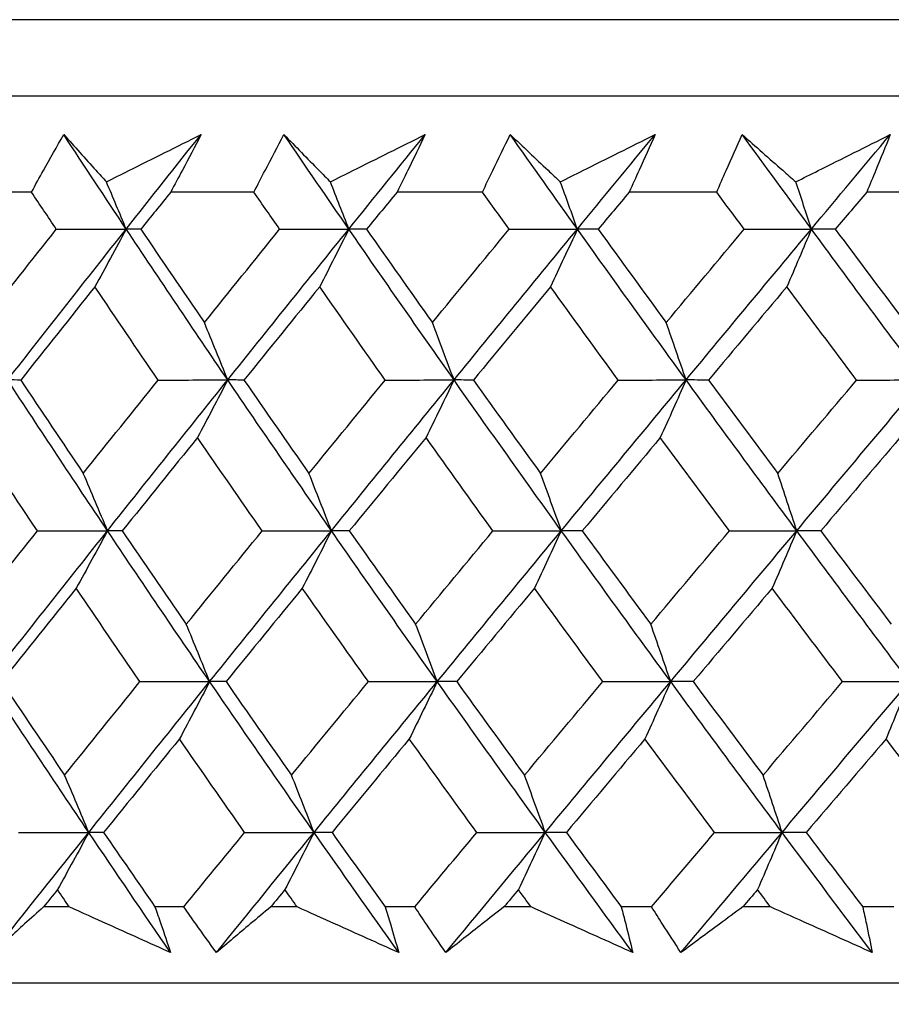
# Model space of a CAD drawing. Units: millimetres. Extents: x 32 to 1156, y 32 to 808.
# Drawn here: x 248 to 253, y 341 to 346 of the extents above; entities that cross this region are included whole.
import ezdxf

# ---------------------------------------------------------------- set-up
doc = ezdxf.new("R2010")
doc.units = ezdxf.units.MM
doc.header["$LTSCALE"] = 4
doc.layers.add('Visible (ISO)', color=7, linetype='Continuous', lineweight=25, true_color=0x00003f)

msp = doc.modelspace()

# ---------------------------------------------------------------- linework, layer by layer
at = {"layer": 'Visible (ISO)'}
for p, q in [((291.6969, 346.1539), (236.2223, 346.1538)), ((291.3355, 345.7924), (236.5837, 345.7924)), ((248.4783, 345.3379), (248.0956, 345.3379)), ((249.5311, 345.3379), (249.137, 345.3379)), ((250.6129, 345.3379), (250.2084, 345.3379)), ((251.7216, 345.3379), (251.3074, 345.3379)), ((252.855, 345.3379), (252.4319, 345.3379)), ((248.657, 341.9536), (248.5354, 341.9536)), ((249.1994, 341.9536), (249.0625, 341.9536)), ((249.7356, 341.9536), (249.6105, 341.9536)), ((250.2927, 341.9536), (250.1522, 341.9536)), ((250.8428, 341.9536), (250.7146, 341.9536)), ((251.4136, 341.9536), (251.2697, 341.9536)), ((251.9765, 341.9536), (251.8453, 341.9536)), ((252.5598, 341.9536), (252.4128, 341.9536)), ((291.807, 341.5924), (236.1122, 341.5924))]:
    msp.add_line(p, q, dxfattribs=at)
for points, knots in [([(248.4783, 345.3379), (248.4969, 345.3718), (248.5157, 345.4057), (248.5664, 345.4963), (248.5984, 345.5531), (248.6309, 345.6099)], [0.00961505, 0.00961505, 0.00961505, 0.00961505, 0.0239943, 0.0239943, 0.0480834, 0.0480834, 0.0480834, 0.0480834]), ([(248.6309, 345.6099), (248.6811, 345.5536), (248.7318, 345.4972), (248.7994, 345.4226), (248.816, 345.4045), (248.8325, 345.3863)], [0, 0, 0, 0, 0.03792732, 0.03792732, 0.05012663, 0.05012663, 0.05012663, 0.05012663]), ([(248.8325, 345.3863), (248.8678, 345.404), (248.9031, 345.4216), (249.0525, 345.4961), (249.1665, 345.553), (249.2807, 345.6099)], [0.02622084, 0.02622084, 0.02622084, 0.02622084, 0.03807244, 0.03807244, 0.07634748, 0.07634748, 0.07634748, 0.07634748]), ([(249.2807, 345.6099), (249.2515, 345.5536), (249.2221, 345.4974), (249.174, 345.4067), (249.1556, 345.3723), (249.137, 345.3379)], [0, 0, 0, 0, 0.02386536, 0.02386536, 0.03846834, 0.03846834, 0.03846834, 0.03846834]), ([(249.5311, 345.3379), (249.5484, 345.3718), (249.566, 345.4057), (249.6132, 345.4963), (249.6431, 345.5531), (249.6734, 345.6099)], [0.00961505, 0.00961505, 0.00961505, 0.00961505, 0.0239943, 0.0239943, 0.0480834, 0.0480834, 0.0480834, 0.0480834]), ([(249.6734, 345.6099), (249.7281, 345.5536), (249.7833, 345.4972), (249.8569, 345.4226), (249.8748, 345.4045), (249.8928, 345.3863)], [0, 0, 0, 0, 0.03792732, 0.03792732, 0.05012663, 0.05012663, 0.05012663, 0.05012663]), ([(249.8928, 345.3863), (249.9282, 345.404), (249.9635, 345.4216), (250.1131, 345.4961), (250.2273, 345.553), (250.3415, 345.6099)], [0.02622084, 0.02622084, 0.02622084, 0.02622084, 0.03807244, 0.03807244, 0.07634748, 0.07634748, 0.07634748, 0.07634748]), ([(250.3415, 345.6099), (250.3145, 345.5536), (250.2872, 345.4974), (250.2426, 345.4067), (250.2256, 345.3723), (250.2084, 345.3379)], [0, 0, 0, 0, 0.02386536, 0.02386536, 0.03846834, 0.03846834, 0.03846834, 0.03846834]), ([(250.6129, 345.3379), (250.629, 345.3718), (250.6452, 345.4057), (250.6889, 345.4963), (250.7166, 345.5531), (250.7447, 345.6099)], [0.00961505, 0.00961505, 0.00961505, 0.00961505, 0.0239943, 0.0239943, 0.0480834, 0.0480834, 0.0480834, 0.0480834]), ([(250.7447, 345.6099), (250.8038, 345.5535), (250.8634, 345.4972), (250.9427, 345.4226), (250.9621, 345.4045), (250.9815, 345.3863)], [0, 0, 0, 0, 0.03792732, 0.03792732, 0.05012663, 0.05012663, 0.05012663, 0.05012663]), ([(250.9815, 345.3863), (251.0168, 345.4039), (251.0521, 345.4216), (251.2015, 345.4961), (251.3156, 345.553), (251.4297, 345.6099)], [0.02622084, 0.02622084, 0.02622084, 0.02622084, 0.03807244, 0.03807244, 0.07634748, 0.07634748, 0.07634748, 0.07634748]), ([(251.4297, 345.6099), (251.405, 345.5536), (251.38, 345.4974), (251.3389, 345.4067), (251.3232, 345.3723), (251.3074, 345.3379)], [0, 0, 0, 0, 0.02386536, 0.02386536, 0.03846834, 0.03846834, 0.03846834, 0.03846834]), ([(251.7216, 345.3379), (251.7363, 345.3718), (251.7512, 345.4057), (251.7913, 345.4963), (251.8168, 345.5531), (251.8426, 345.6099)], [0.00961505, 0.00961505, 0.00961505, 0.00961505, 0.0239943, 0.0239943, 0.0480834, 0.0480834, 0.0480834, 0.0480834]), ([(251.8426, 345.6099), (251.906, 345.5535), (251.9698, 345.4972), (252.0548, 345.4226), (252.0755, 345.4045), (252.0963, 345.3863)], [0, 0, 0, 0, 0.03792732, 0.03792732, 0.05012663, 0.05012663, 0.05012663, 0.05012663]), ([(252.0963, 345.3863), (252.1315, 345.4039), (252.1667, 345.4216), (252.3157, 345.4961), (252.4295, 345.553), (252.5432, 345.6099)], [0.02622084, 0.02622084, 0.02622084, 0.02622084, 0.03807244, 0.03807244, 0.07634748, 0.07634748, 0.07634748, 0.07634748]), ([(252.5432, 345.6099), (252.5208, 345.5536), (252.498, 345.4974), (252.4607, 345.4067), (252.4463, 345.3723), (252.4319, 345.3379)], [0, 0, 0, 0, 0.02386536, 0.02386536, 0.03846834, 0.03846834, 0.03846834, 0.03846834]), ([(248.5354, 341.9536), (248.5053, 341.9266), (248.4753, 341.8996), (248.3955, 341.8274), (248.3459, 341.7822), (248.2966, 341.7371)], [0.01319276, 0.01319276, 0.01319276, 0.01319276, 0.03295454, 0.03295454, 0.06601006, 0.06601006, 0.06601006, 0.06601006]), ([(249.1364, 341.7371), (249.0369, 341.782), (248.9374, 341.8268), (248.7776, 341.899), (248.7173, 341.9263), (248.657, 341.9536)], [0, 0, 0, 0, 0.0328629, 0.0328629, 0.0528173, 0.0528173, 0.0528173, 0.0528173]), ([(249.0625, 341.9536), (249.072, 341.9266), (249.0814, 341.8996), (249.1062, 341.8274), (249.1214, 341.7822), (249.1364, 341.7371)], [0.00775439, 0.00775439, 0.00775439, 0.00775439, 0.01934989, 0.01934989, 0.03874454, 0.03874454, 0.03874454, 0.03874454]), ([(249.3533, 341.7371), (249.3209, 341.782), (249.2888, 341.8269), (249.2377, 341.899), (249.2185, 341.9263), (249.1994, 341.9536)], [0, 0, 0, 0, 0.01928114, 0.01928114, 0.03099015, 0.03099015, 0.03099015, 0.03099015]), ([(249.6105, 341.9536), (249.5781, 341.9266), (249.5458, 341.8996), (249.4599, 341.8273), (249.4064, 341.7822), (249.3533, 341.7371)], [0.01319276, 0.01319276, 0.01319276, 0.01319276, 0.03295454, 0.03295454, 0.06601006, 0.06601006, 0.06601006, 0.06601006]), ([(250.2166, 341.7371), (250.1168, 341.7819), (250.017, 341.8268), (249.8567, 341.899), (249.7961, 341.9263), (249.7356, 341.9536)], [0, 0, 0, 0, 0.0328629, 0.0328629, 0.0528173, 0.0528173, 0.0528173, 0.0528173]), ([(250.1522, 341.9536), (250.1605, 341.9266), (250.1687, 341.8996), (250.1904, 341.8274), (250.2037, 341.7822), (250.2166, 341.7371)], [0.00775439, 0.00775439, 0.00775439, 0.00775439, 0.01934989, 0.01934989, 0.03874454, 0.03874454, 0.03874454, 0.03874454]), ([(250.4393, 341.7371), (250.4085, 341.782), (250.3779, 341.8268), (250.3292, 341.899), (250.3109, 341.9263), (250.2927, 341.9536)], [0, 0, 0, 0, 0.01928114, 0.01928114, 0.03099015, 0.03099015, 0.03099015, 0.03099015]), ([(250.7146, 341.9536), (250.68, 341.9266), (250.6454, 341.8996), (250.5535, 341.8273), (250.4962, 341.7822), (250.4393, 341.7371)], [0.01319276, 0.01319276, 0.01319276, 0.01319276, 0.03295454, 0.03295454, 0.06601006, 0.06601006, 0.06601006, 0.06601006]), ([(251.3246, 341.7371), (251.2246, 341.7819), (251.1247, 341.8268), (250.9641, 341.899), (250.9035, 341.9263), (250.8428, 341.9536)], [0, 0, 0, 0, 0.0328629, 0.0328629, 0.0528173, 0.0528173, 0.0528173, 0.0528173]), ([(251.2697, 341.9536), (251.2768, 341.9266), (251.2839, 341.8996), (251.3024, 341.8274), (251.3136, 341.7822), (251.3246, 341.7371)], [0.00775439, 0.00775439, 0.00775439, 0.00775439, 0.01934989, 0.01934989, 0.03874454, 0.03874454, 0.03874454, 0.03874454]), ([(251.5526, 341.7371), (251.5233, 341.782), (251.4943, 341.8268), (251.4482, 341.899), (251.4309, 341.9263), (251.4136, 341.9536)], [0, 0, 0, 0, 0.01928114, 0.01928114, 0.03099015, 0.03099015, 0.03099015, 0.03099015]), ([(251.8453, 341.9536), (251.8085, 341.9266), (251.7718, 341.8995), (251.674, 341.8273), (251.6132, 341.7822), (251.5526, 341.7371)], [0.01319276, 0.01319276, 0.01319276, 0.01319276, 0.03295454, 0.03295454, 0.06601006, 0.06601006, 0.06601006, 0.06601006]), ([(252.4579, 341.7371), (252.3581, 341.7819), (252.2582, 341.8268), (252.0977, 341.899), (252.0371, 341.9263), (251.9765, 341.9536)], [0, 0, 0, 0, 0.0328629, 0.0328629, 0.0528173, 0.0528173, 0.0528173, 0.0528173]), ([(252.4128, 341.9536), (252.4187, 341.9266), (252.4245, 341.8996), (252.4398, 341.8274), (252.449, 341.7822), (252.4579, 341.7371)], [0.00775439, 0.00775439, 0.00775439, 0.00775439, 0.01934989, 0.01934989, 0.03874454, 0.03874454, 0.03874454, 0.03874454]), ([(289.7194, 341.5924), (289.6767, 341.5528), (289.6292, 341.5181), (289.5095, 341.4504), (289.4329, 341.422), (289.316, 341.399), (289.2761, 341.3944), (289.2329, 341.3928), (289.2285, 341.3927), (289.2229, 341.3926), (289.2212, 341.3925), (289.2188, 341.3925), (289.2178, 341.3925), (289.2163, 341.3925), (289.2157, 341.3925), (289.2143, 341.3925), (289.2138, 341.3925), (289.2123, 341.3924), (289.212, 341.3924), (289.2106, 341.3924), (289.2104, 341.3924), (289.2091, 341.3924), (289.2083, 341.3924), (289.203, 341.3924), (289.1957, 341.3924), (289.152, 341.3924), (289.0872, 341.3924), (288.698, 341.3924), (288.1068, 341.3924), (286.2047, 341.3924), (284.7404, 341.3923), (281.1995, 341.3923), (279.0825, 341.3923), (274.461, 341.3923), (271.8989, 341.3923), (266.6555, 341.3922), (263.9089, 341.3922), (258.5763, 341.3922), (255.924, 341.3922), (251.0437, 341.3922), (248.7549, 341.3923), (244.8224, 341.3923), (243.1296, 341.3923), (240.5441, 341.3923), (239.6191, 341.3923), (238.9909, 341.3924), (238.8852, 341.3924), (238.7794, 341.3924), (238.7529, 341.3924), (238.7265, 341.3924), (238.7199, 341.3924), (238.7134, 341.3924), (238.7118, 341.3924), (238.7097, 341.3924), (238.7112, 341.3924), (238.7066, 341.3924), (238.7062, 341.3924), (238.7048, 341.3924), (238.7043, 341.3924), (238.7032, 341.3924), (238.7026, 341.3924), (238.7012, 341.3924), (238.7004, 341.3924), (238.698, 341.3925), (238.6964, 341.3925), (238.693, 341.3926), (238.6914, 341.3926), (238.687, 341.3927), (238.6843, 341.3928), (238.6756, 341.3931), (238.6696, 341.3934), (238.6458, 341.3949), (238.6279, 341.3966), (238.5566, 341.4062), (238.5035, 341.4192), (238.3774, 341.4652), (238.3057, 341.5054), (238.2282, 341.567), (238.2138, 341.5794), (238.1998, 341.5923)], [0.179473, 0.179473, 0.179473, 0.179473, 0.196846, 0.196846, 0.220744, 0.220744, 0.232577, 0.232577, 0.23389, 0.23389, 0.234504, 0.234504, 0.235042, 0.235042, 0.235652, 0.235652, 0.236753, 0.236753, 0.239478, 0.239478, 0.247644, 0.247644, 0.272138, 0.272138, 0.345628, 0.345628, 0.566284, 0.566284, 1.233472, 1.233472, 2.04253, 2.04253, 2.846929, 2.846929, 3.651492, 3.651492, 4.456049, 4.456049, 5.260607, 5.260607, 6.065164, 6.065164, 6.869721, 6.869721, 7.67428, 7.67428, 7.905534, 7.905534, 8.022029, 8.022029, 8.080378, 8.080378, 8.109561, 8.109561, 8.131448, 8.131448, 8.13341, 8.13341, 8.134147, 8.134147, 8.134634, 8.134634, 8.135127, 8.135127, 8.135736, 8.135736, 8.136269, 8.136269, 8.13711, 8.13711, 8.138904, 8.138904, 8.144282, 8.144282, 8.160493, 8.160493, 8.184534, 8.184534, 8.190214, 8.190214, 8.190214, 8.190214])]:
    msp.add_open_spline(points, degree=3, knots=knots, dxfattribs=at)
for points in [[(248.9265, 345.1625), (248.8273, 345.3116), (248.7287, 345.4607), (248.6309, 345.6099)], [(248.9265, 345.1625), (249.0443, 345.3116), (249.1623, 345.4607), (249.2807, 345.6099)], [(249.9803, 345.1625), (249.8773, 345.3116), (249.775, 345.4607), (249.6734, 345.6099)], [(249.9803, 345.1625), (250.1004, 345.3116), (250.2208, 345.4607), (250.3415, 345.6099)], [(251.0621, 345.1625), (250.9557, 345.3116), (250.8499, 345.4607), (250.7447, 345.6099)], [(251.0621, 345.1625), (251.1845, 345.3116), (251.307, 345.4607), (251.4297, 345.6099)], [(252.17, 345.1625), (252.0603, 345.3116), (251.9511, 345.4607), (251.8426, 345.6099)], [(252.17, 345.1625), (252.2942, 345.3116), (252.4186, 345.4607), (252.5432, 345.6099)], [(248.9265, 345.1625), (248.8954, 345.2374), (248.8641, 345.312), (248.8325, 345.3863)], [(249.9803, 345.1625), (249.9513, 345.2374), (249.9222, 345.312), (249.8928, 345.3863)], [(251.0621, 345.1625), (251.0355, 345.2374), (251.0086, 345.312), (250.9815, 345.3863)], [(252.17, 345.1625), (252.1456, 345.2374), (252.121, 345.312), (252.0963, 345.3863)], [(248.5957, 345.1615), (248.5564, 345.2203), (248.5173, 345.2791), (248.4783, 345.3379)], [(249.137, 345.3379), (249.0899, 345.2791), (249.0428, 345.2203), (248.9958, 345.1615)], [(249.6529, 345.1615), (249.6122, 345.2203), (249.5716, 345.2791), (249.5311, 345.3379)], [(250.2084, 345.3379), (250.1603, 345.2791), (250.1123, 345.2203), (250.0643, 345.1615)], [(250.739, 345.1615), (250.6969, 345.2203), (250.6548, 345.2791), (250.6129, 345.3379)], [(251.3074, 345.3379), (251.2585, 345.2791), (251.2096, 345.2203), (251.1608, 345.1615)], [(251.8517, 345.1615), (251.8083, 345.2203), (251.7649, 345.2791), (251.7216, 345.3379)], [(252.4319, 345.3379), (252.3823, 345.2791), (252.3327, 345.2203), (252.2831, 345.1615)], [(248.2467, 344.7199), (248.3627, 344.8671), (248.479, 345.0142), (248.5957, 345.1615)], [(248.3651, 344.4484), (248.5515, 344.6864), (248.7386, 344.9244), (248.9265, 345.1625)], [(248.5957, 345.1615), (248.706, 345.1618), (248.8163, 345.1621), (248.9265, 345.1625)], [(248.9265, 345.1625), (248.8774, 345.0708), (248.828, 344.9796), (248.7783, 344.8891)], [(248.9958, 345.1615), (248.9727, 345.1618), (248.9496, 345.1621), (248.9265, 345.1625)], [(249.407, 344.4484), (249.2451, 344.6864), (249.0849, 344.9244), (248.9265, 345.1625)], [(248.9958, 345.1615), (249.0954, 345.0142), (249.1957, 344.8671), (249.2965, 344.7199)], [(249.2965, 344.7199), (249.415, 344.8671), (249.5338, 345.0142), (249.6529, 345.1615)], [(249.407, 344.4484), (249.5974, 344.6864), (249.7885, 344.9244), (249.9803, 345.1625)], [(249.6529, 345.1615), (249.762, 345.1618), (249.8712, 345.1621), (249.9803, 345.1625)], [(249.9803, 345.1625), (249.9346, 345.0708), (249.8886, 344.9796), (249.8424, 344.8891)], [(250.0643, 345.1615), (250.0363, 345.1618), (250.0083, 345.1621), (249.9803, 345.1625)], [(250.4782, 344.4484), (250.3106, 344.6864), (250.1446, 344.9244), (249.9803, 345.1625)], [(250.0643, 345.1615), (250.1676, 345.0142), (250.2714, 344.8671), (250.3759, 344.7199)], [(250.3759, 344.7199), (250.4966, 344.8671), (250.6177, 345.0142), (250.739, 345.1615)], [(250.4782, 344.4484), (250.6723, 344.6864), (250.8669, 344.9244), (251.0621, 345.1625)], [(250.739, 345.1615), (250.8467, 345.1618), (250.9544, 345.1621), (251.0621, 345.1625)], [(251.0621, 345.1625), (251.02, 345.0708), (250.9776, 344.9796), (250.935, 344.8891)], [(251.1608, 345.1615), (251.1279, 345.1618), (251.095, 345.1621), (251.0621, 345.1625)], [(251.5766, 344.4484), (251.4035, 344.6864), (251.232, 344.9244), (251.0621, 345.1625)], [(251.1608, 345.1615), (251.2675, 345.0142), (251.3748, 344.8671), (251.4826, 344.7199)], [(251.4826, 344.7199), (251.6054, 344.8671), (251.7284, 345.0142), (251.8517, 345.1615)], [(251.5766, 344.4484), (251.7739, 344.6864), (251.9717, 344.9244), (252.17, 345.1625)], [(251.8517, 345.1615), (251.9578, 345.1618), (252.0639, 345.1621), (252.17, 345.1625)], [(252.17, 345.1625), (252.1315, 345.0708), (252.0927, 344.9796), (252.0537, 344.8891)], [(252.2831, 345.1615), (252.2454, 345.1618), (252.2077, 345.1621), (252.17, 345.1625)], [(252.6999, 344.4484), (252.5217, 344.6864), (252.3451, 344.9244), (252.17, 345.1625)], [(252.2831, 345.1615), (252.393, 345.0142), (252.5035, 344.867), (252.6144, 344.7199)], [(248.7783, 344.8891), (248.6609, 344.7419), (248.5439, 344.5947), (248.4272, 344.4476)], [(249.0775, 344.4476), (248.9772, 344.5947), (248.8774, 344.7419), (248.7783, 344.8891)], [(249.8424, 344.8891), (249.7226, 344.7419), (249.6031, 344.5947), (249.484, 344.4476)], [(250.1526, 344.4476), (250.0486, 344.5947), (249.9452, 344.7419), (249.8424, 344.8891)], [(250.935, 344.8891), (250.813, 344.7419), (250.6913, 344.5947), (250.5699, 344.4476)], [(251.2555, 344.4476), (251.1481, 344.5947), (251.0412, 344.7419), (250.935, 344.8891)], [(252.0537, 344.8891), (251.9299, 344.7419), (251.8062, 344.5947), (251.6828, 344.4476)], [(252.384, 344.4476), (252.2733, 344.5947), (252.1633, 344.7419), (252.0537, 344.8891)], [(249.407, 344.4484), (249.3705, 344.5394), (249.3337, 344.6299), (249.2965, 344.7199)], [(250.4782, 344.4484), (250.4444, 344.5394), (250.4103, 344.6299), (250.3759, 344.7199)], [(251.5766, 344.4484), (251.5455, 344.5394), (251.5142, 344.6299), (251.4826, 344.7199)], [(248.4272, 344.4476), (248.4065, 344.4479), (248.3858, 344.4482), (248.3651, 344.4484)], [(248.838, 343.7344), (248.6786, 343.9724), (248.5209, 344.2104), (248.3651, 344.4484)], [(248.4272, 344.4476), (248.5253, 344.3003), (248.6241, 344.1529), (248.7235, 344.0057)], [(248.7235, 344.0057), (248.8412, 344.1529), (248.9592, 344.3003), (249.0775, 344.4476)], [(248.838, 343.7344), (249.0269, 343.9724), (249.2166, 344.2104), (249.407, 344.4484)], [(249.0775, 344.4476), (249.1874, 344.4479), (249.2972, 344.4482), (249.407, 344.4484)], [(249.407, 344.4484), (249.3596, 344.3569), (249.3119, 344.266), (249.2639, 344.1756)], [(249.484, 344.4476), (249.4583, 344.4479), (249.4327, 344.4482), (249.407, 344.4484)], [(249.8979, 343.7344), (249.7325, 343.9724), (249.5689, 344.2104), (249.407, 344.4484)], [(249.484, 344.4476), (249.5858, 344.3003), (249.6883, 344.1529), (249.7914, 344.0057)], [(249.7914, 344.0057), (249.9115, 344.1529), (250.0319, 344.3003), (250.1526, 344.4476)], [(249.8979, 343.7344), (250.0907, 343.9724), (250.2842, 344.2104), (250.4782, 344.4484)], [(250.1526, 344.4476), (250.2611, 344.4479), (250.3697, 344.4481), (250.4782, 344.4484)], [(250.4782, 344.4484), (250.4343, 344.3569), (250.3901, 344.266), (250.3457, 344.1756)], [(250.5699, 344.4476), (250.5394, 344.4479), (250.5088, 344.4481), (250.4782, 344.4484)], [(250.9861, 343.7344), (250.8152, 343.9724), (250.6459, 344.2104), (250.4782, 344.4484)], [(250.5699, 344.4476), (250.6753, 344.3003), (250.7813, 344.1529), (250.8879, 344.0057)], [(250.8879, 344.0057), (251.0102, 344.1529), (251.1327, 344.3003), (251.2555, 344.4476)], [(250.9861, 343.7344), (251.1824, 343.9724), (251.3793, 344.2104), (251.5766, 344.4484)], [(251.2555, 344.4476), (251.3625, 344.4479), (251.4696, 344.4481), (251.5766, 344.4484)], [(251.5766, 344.4484), (251.5363, 344.3569), (251.4957, 344.266), (251.4548, 344.1756)], [(251.6828, 344.4476), (251.6474, 344.4479), (251.612, 344.4481), (251.5766, 344.4484)], [(252.1005, 343.7344), (251.9243, 343.9724), (251.7497, 344.2104), (251.5766, 344.4484)], [(251.6828, 344.4476), (251.7916, 344.3002), (251.9009, 344.1529), (252.0107, 344.0057)], [(252.0107, 344.0057), (252.1349, 344.1529), (252.2593, 344.3003), (252.384, 344.4476)], [(252.1005, 343.7344), (252.2999, 343.9724), (252.4997, 344.2104), (252.6999, 344.4484)], [(252.384, 344.4476), (252.4893, 344.4479), (252.5946, 344.4481), (252.6999, 344.4484)], [(248.5065, 343.7338), (248.4076, 343.881), (248.3094, 344.0283), (248.2118, 344.1757)], [(249.2639, 344.1756), (249.1449, 344.0283), (249.0262, 343.881), (248.9078, 343.7338)], [(249.57, 343.7338), (249.4673, 343.881), (249.3653, 344.0283), (249.2639, 344.1756)], [(250.3457, 344.1756), (250.2243, 344.0283), (250.1033, 343.881), (249.9825, 343.7338)], [(250.6624, 343.7338), (250.5562, 343.881), (250.4507, 344.0283), (250.3457, 344.1756)], [(251.4548, 344.1756), (251.3315, 344.0283), (251.2083, 343.881), (251.0854, 343.7338)], [(251.7816, 343.7338), (251.6721, 343.881), (251.5632, 344.0283), (251.4548, 344.1756)], [(252.5892, 344.1756), (252.464, 344.0283), (252.339, 343.881), (252.2142, 343.7338)], [(248.838, 343.7344), (248.8001, 343.8253), (248.762, 343.9157), (248.7235, 344.0057)], [(249.8979, 343.7344), (249.8627, 343.8253), (249.8272, 343.9157), (249.7914, 344.0057)], [(250.9861, 343.7344), (250.9537, 343.8253), (250.921, 343.9157), (250.8879, 344.0057)], [(252.1005, 343.7344), (252.0709, 343.8253), (252.0409, 343.9157), (252.0107, 344.0057)], [(248.155, 343.2914), (248.2718, 343.4388), (248.389, 343.5863), (248.5065, 343.7338)], [(248.2735, 343.0203), (248.4608, 343.2583), (248.649, 343.4964), (248.838, 343.7344)], [(248.5065, 343.7338), (248.617, 343.734), (248.7275, 343.7342), (248.838, 343.7344)], [(248.838, 343.7344), (248.7889, 343.6431), (248.7395, 343.5524), (248.6898, 343.4622)], [(248.9078, 343.7338), (248.8845, 343.734), (248.8612, 343.7342), (248.838, 343.7344)], [(249.3215, 343.0203), (249.1586, 343.2583), (248.9974, 343.4964), (248.838, 343.7344)], [(248.9078, 343.7338), (249.0082, 343.5863), (249.1093, 343.4388), (249.211, 343.2914)], [(249.211, 343.2914), (249.3303, 343.4388), (249.45, 343.5863), (249.57, 343.7338)], [(249.3215, 343.0203), (249.5129, 343.2583), (249.7051, 343.4964), (249.8979, 343.7344)], [(249.57, 343.7338), (249.6793, 343.734), (249.7886, 343.7342), (249.8979, 343.7344)], [(249.8979, 343.7344), (249.8522, 343.6431), (249.8063, 343.5524), (249.7601, 343.4622)], [(249.9825, 343.7338), (249.9543, 343.734), (249.9261, 343.7342), (249.8979, 343.7344)], [(250.399, 343.0203), (250.2303, 343.2583), (250.0632, 343.4964), (249.8979, 343.7344)], [(249.9825, 343.7338), (250.0866, 343.5863), (250.1913, 343.4388), (250.2966, 343.2914)], [(250.2966, 343.2914), (250.4183, 343.4388), (250.5402, 343.5863), (250.6624, 343.7338)], [(250.399, 343.0203), (250.5941, 343.2583), (250.7899, 343.4964), (250.9861, 343.7344)], [(250.6624, 343.7338), (250.7703, 343.734), (250.8782, 343.7342), (250.9861, 343.7344)], [(250.9861, 343.7344), (250.944, 343.6431), (250.9016, 343.5524), (250.859, 343.4622)], [(251.0854, 343.7338), (251.0523, 343.734), (251.0192, 343.7342), (250.9861, 343.7344)], [(251.5038, 343.0203), (251.3297, 343.2583), (251.1571, 343.4963), (250.9861, 343.7344)], [(251.0854, 343.7338), (251.193, 343.5863), (251.3011, 343.4388), (251.4098, 343.2914)], [(251.4098, 343.2914), (251.5335, 343.4388), (251.6575, 343.5863), (251.7816, 343.7338)], [(251.5038, 343.0203), (251.7022, 343.2583), (251.9012, 343.4963), (252.1005, 343.7344)], [(251.7816, 343.7338), (251.8879, 343.734), (251.9942, 343.7342), (252.1005, 343.7344)], [(252.1005, 343.7344), (252.062, 343.6431), (252.0233, 343.5524), (251.9843, 343.4622)], [(252.2142, 343.7338), (252.1763, 343.734), (252.1384, 343.7342), (252.1005, 343.7344)], [(252.6337, 343.0203), (252.4545, 343.2583), (252.2767, 343.4963), (252.1005, 343.7344)], [(252.2142, 343.7338), (252.325, 343.5863), (252.4363, 343.4388), (252.5482, 343.2914)], [(248.6898, 343.4622), (248.5715, 343.3147), (248.4536, 343.1673), (248.3361, 343.0199)], [(248.9915, 343.0199), (248.8903, 343.1673), (248.7897, 343.3147), (248.6898, 343.4622)], [(249.7601, 343.4622), (249.6394, 343.3147), (249.5191, 343.1673), (249.399, 343.0199)], [(250.0728, 343.0199), (249.968, 343.1673), (249.8637, 343.3147), (249.7601, 343.4622)], [(250.859, 343.4622), (250.7361, 343.3147), (250.6136, 343.1673), (250.4913, 343.0199)], [(251.1822, 343.0199), (251.0739, 343.1673), (250.9661, 343.3147), (250.859, 343.4622)], [(251.9843, 343.4622), (251.8595, 343.3147), (251.735, 343.1673), (251.6106, 343.0199)], [(252.3172, 343.0199), (252.2057, 343.1673), (252.0947, 343.3147), (251.9843, 343.4622)], [(249.3215, 343.0203), (249.285, 343.1112), (249.2481, 343.2015), (249.211, 343.2914)], [(250.399, 343.0203), (250.3652, 343.1112), (250.3311, 343.2015), (250.2966, 343.2914)], [(251.5038, 343.0203), (251.4728, 343.1112), (251.4414, 343.2015), (251.4098, 343.2914)], [(248.7494, 342.3063), (248.5889, 342.5443), (248.4303, 342.7823), (248.2735, 343.0203)], [(248.3361, 343.0199), (248.435, 342.8723), (248.5346, 342.7247), (248.6348, 342.5771)], [(248.6348, 342.5771), (248.7534, 342.7247), (248.8723, 342.8723), (248.9915, 343.0199)], [(248.7494, 342.3063), (248.9393, 342.5443), (249.1301, 342.7823), (249.3215, 343.0203)], [(248.9915, 343.0199), (249.1015, 343.0201), (249.2115, 343.0202), (249.3215, 343.0203)], [(249.3215, 343.0203), (249.2741, 342.9293), (249.2264, 342.8388), (249.1785, 342.7488)], [(249.399, 343.0199), (249.3732, 343.0201), (249.3473, 343.0202), (249.3215, 343.0203)], [(249.8155, 342.3063), (249.6491, 342.5443), (249.4844, 342.7823), (249.3215, 343.0203)], [(249.399, 343.0199), (249.5017, 342.8723), (249.605, 342.7247), (249.709, 342.5771)], [(249.709, 342.5771), (249.83, 342.7247), (249.9513, 342.8723), (250.0728, 343.0199)], [(249.8155, 342.3063), (250.0094, 342.5443), (250.2039, 342.7823), (250.399, 343.0203)], [(250.0728, 343.0199), (250.1816, 343.0201), (250.2903, 343.0202), (250.399, 343.0203)], [(250.399, 343.0203), (250.3551, 342.9293), (250.3109, 342.8387), (250.2665, 342.7488)], [(250.4913, 343.0199), (250.4605, 343.0201), (250.4298, 343.0202), (250.399, 343.0203)], [(250.9101, 342.3063), (250.7381, 342.5443), (250.5677, 342.7823), (250.399, 343.0203)], [(250.4913, 343.0199), (250.5975, 342.8723), (250.7044, 342.7247), (250.8119, 342.5771)], [(250.8119, 342.5771), (250.935, 342.7247), (251.0585, 342.8723), (251.1822, 343.0199)], [(250.9101, 342.3063), (251.1075, 342.5443), (251.3054, 342.7823), (251.5038, 343.0203)], [(251.1822, 343.0199), (251.2894, 343.0201), (251.3966, 343.0202), (251.5038, 343.0203)], [(251.5038, 343.0203), (251.4635, 342.9293), (251.4229, 342.8387), (251.3821, 342.7488)], [(251.6106, 343.0199), (251.575, 343.0201), (251.5394, 343.0202), (251.5038, 343.0203)], [(252.031, 342.3063), (251.8537, 342.5443), (251.678, 342.7823), (251.5038, 343.0203)], [(251.6106, 343.0199), (251.7203, 342.8723), (251.8305, 342.7247), (251.9412, 342.5771)], [(251.9412, 342.5771), (252.0663, 342.7247), (252.1917, 342.8723), (252.3172, 343.0199)], [(252.031, 342.3063), (252.2315, 342.5443), (252.4324, 342.7823), (252.6337, 343.0203)], [(252.3172, 343.0199), (252.4227, 343.0201), (252.5282, 343.0202), (252.6337, 343.0203)], [(252.6337, 343.0203), (252.5971, 342.9293), (252.5602, 342.8387), (252.5231, 342.7488)], [(249.1785, 342.7488), (249.0586, 342.6012), (248.939, 342.4536), (248.8197, 342.3061)], [(249.4871, 342.3061), (249.3836, 342.4536), (249.2807, 342.6012), (249.1785, 342.7488)], [(250.2665, 342.7488), (250.1443, 342.6012), (250.0223, 342.4536), (249.9007, 342.3061)], [(250.5859, 342.3061), (250.4788, 342.4536), (250.3724, 342.6012), (250.2665, 342.7488)], [(251.3821, 342.7488), (251.2578, 342.6012), (251.1338, 342.4536), (251.01, 342.3061)], [(251.7116, 342.3061), (251.6012, 342.4536), (251.4914, 342.6012), (251.3821, 342.7488)], [(252.5231, 342.7488), (252.3969, 342.6012), (252.271, 342.4536), (252.1453, 342.3061)], [(252.862, 342.3061), (252.7485, 342.4536), (252.6355, 342.6012), (252.5231, 342.7488)], [(248.7494, 342.3063), (248.7115, 342.397), (248.6734, 342.4873), (248.6348, 342.5771)], [(249.8155, 342.3063), (249.7803, 342.397), (249.7448, 342.4873), (249.709, 342.5771)], [(250.9101, 342.3063), (250.8777, 342.397), (250.8449, 342.4873), (250.8119, 342.5771)], [(252.031, 342.3063), (252.0014, 342.397), (251.9714, 342.4873), (251.9412, 342.5771)], [(248.2966, 341.7371), (248.447, 341.9269), (248.598, 342.1166), (248.7494, 342.3063)], [(248.4174, 342.3061), (248.5281, 342.3062), (248.6387, 342.3062), (248.7494, 342.3063)], [(248.7494, 342.3063), (248.7003, 342.2154), (248.6509, 342.1251), (248.6012, 342.0354)], [(248.8197, 342.3061), (248.7963, 342.3062), (248.7728, 342.3062), (248.7494, 342.3063)], [(249.1364, 341.7371), (249.0063, 341.9268), (248.8772, 342.1166), (248.7494, 342.3063)], [(248.8197, 342.3061), (248.9002, 342.1886), (248.9811, 342.0711), (249.0625, 341.9536)], [(249.1994, 341.9536), (249.2951, 342.0711), (249.391, 342.1886), (249.4871, 342.3061)], [(249.3533, 341.7371), (249.5069, 341.9268), (249.661, 342.1166), (249.8155, 342.3063)], [(249.4871, 342.3061), (249.5965, 342.3061), (249.706, 342.3062), (249.8155, 342.3063)], [(249.8155, 342.3063), (249.7699, 342.2154), (249.7239, 342.1251), (249.6777, 342.0354)], [(249.9007, 342.3061), (249.8723, 342.3061), (249.8439, 342.3062), (249.8155, 342.3063)], [(250.2166, 341.7371), (250.0819, 341.9268), (249.9481, 342.1166), (249.8155, 342.3063)], [(249.9007, 342.3061), (249.9841, 342.1886), (250.0679, 342.0711), (250.1522, 341.9536)], [(250.2927, 341.9536), (250.3903, 342.0711), (250.488, 342.1886), (250.5859, 342.3061)], [(250.4393, 341.7371), (250.5959, 341.9268), (250.7528, 342.1166), (250.9101, 342.3063)], [(250.5859, 342.3061), (250.694, 342.3061), (250.802, 342.3062), (250.9101, 342.3063)], [(250.9101, 342.3063), (250.868, 342.2154), (250.8257, 342.1251), (250.783, 342.0354)], [(251.01, 342.3061), (250.9767, 342.3061), (250.9434, 342.3062), (250.9101, 342.3063)], [(251.3246, 341.7371), (251.1854, 341.9268), (251.0473, 342.1166), (250.9101, 342.3063)], [(251.01, 342.3061), (251.0962, 342.1886), (251.1827, 342.0711), (251.2697, 341.9536)], [(251.4136, 341.9536), (251.5128, 342.0711), (251.6121, 342.1886), (251.7116, 342.3061)], [(251.5526, 341.7371), (251.7118, 341.9268), (251.8713, 342.1166), (252.031, 342.3063)], [(251.7116, 342.3061), (251.8181, 342.3061), (251.9246, 342.3062), (252.031, 342.3063)], [(252.031, 342.3063), (251.9925, 342.2154), (251.9538, 342.1251), (251.9149, 342.0354)], [(252.1453, 342.3061), (252.1072, 342.3061), (252.0691, 342.3062), (252.031, 342.3063)], [(252.4579, 341.7371), (252.3147, 341.9268), (252.1724, 342.1166), (252.031, 342.3063)], [(252.1453, 342.3061), (252.2341, 342.1886), (252.3233, 342.0711), (252.4128, 341.9536)], [(248.6012, 342.0354), (248.5793, 342.0081), (248.5573, 341.9809), (248.5354, 341.9536)], [(248.657, 341.9536), (248.6384, 341.9809), (248.6198, 342.0081), (248.6012, 342.0354)], [(249.6777, 342.0354), (249.6553, 342.0081), (249.6329, 341.9809), (249.6105, 341.9536)], [(249.7356, 341.9536), (249.7163, 341.9809), (249.697, 342.0081), (249.6777, 342.0354)], [(250.783, 342.0354), (250.7602, 342.0081), (250.7374, 341.9809), (250.7146, 341.9536)], [(250.8428, 341.9536), (250.8229, 341.9809), (250.8029, 342.0081), (250.783, 342.0354)], [(251.9149, 342.0354), (251.8917, 342.0081), (251.8685, 341.9809), (251.8453, 341.9536)], [(251.9765, 341.9536), (251.9559, 341.9809), (251.9354, 342.0081), (251.9149, 342.0354)]]:
    msp.add_open_spline(points, degree=3, dxfattribs=at)

doc.saveas('drawing.dxf')
